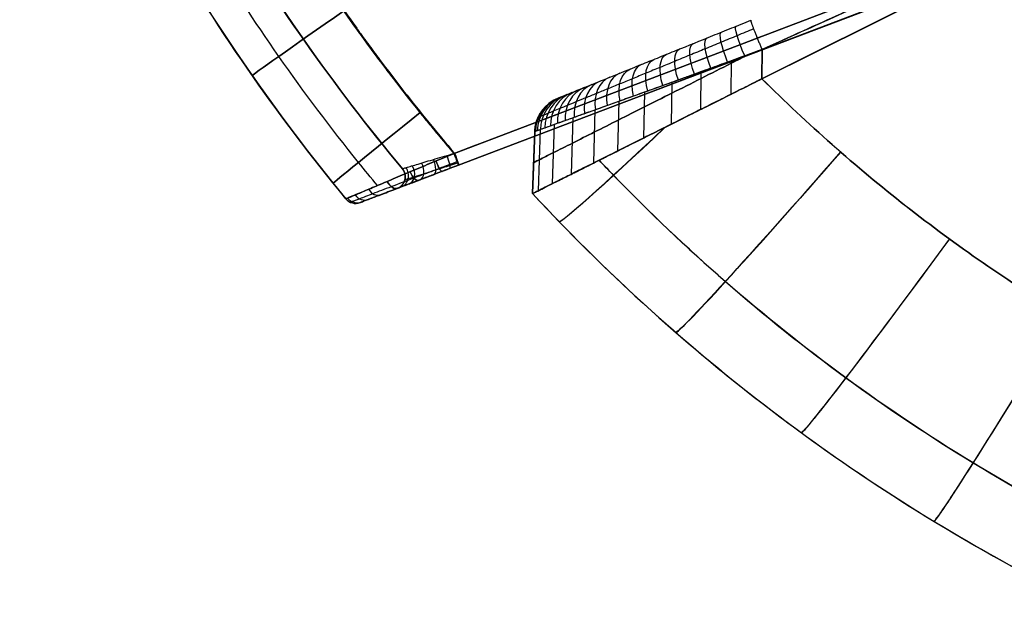
# Model space of a CAD drawing. Units: millimetres. Extents: x -314 to 346, y -69 to 1056.
# Drawn here: x -59 to -20, y 282 to 306 of the extents above; entities that cross this region are included whole.
import ezdxf

# ---------------------------------------------------------------- set-up
doc = ezdxf.new("R2010")
doc.units = ezdxf.units.MM
doc.header["$MEASUREMENT"] = 0
doc.layers.add('Predefinito', color=7, linetype='Continuous', true_color=0x000000)

msp = doc.modelspace()

# ---------------------------------------------------------------- linework, layer by layer
at = {"layer": 'Predefinito'}
for p, q in [((6.661, 319.095, 60.481), (-41.92, 300.604, 60.057)), ((-41.92, 300.604, -60.057), (6.661, 319.095, -60.481)), ((-41.92, 300.603, -60.057), (6.661, 319.093, -60.481)), ((6.661, 319.093, 60.481), (-41.92, 300.603, 60.057)), ((-41.902, 300.608, 58.128), (6.67, 319.095, 58.559)), ((6.843, 318.627, 59.981), (-41.738, 300.137, 59.557)), ((-41.738, 300.137, -59.557), (6.843, 318.627, -59.981)), ((-41.728, 300.14, 58.628), (6.843, 318.627, 59.059)), ((-41.728, 300.14, -58.628), (6.843, 318.627, -59.059)), ((-29.649, 303.577, -57.18), (-6.74, 315.045, -57.58)), ((-6.74, 315.045, 57.58), (-29.649, 303.577, 57.18)), ((-30.092, 305.91, -55.833), (-30.092, 305.91, -55.833)), ((-29.648, 304.743, -57.139), (-29.649, 303.577, -57.18)), ((-29.649, 303.577, -57.18), (-29.648, 304.743, -57.139)), ((-29.649, 303.577, 57.18), (-29.648, 304.743, 57.139)), ((-30.878, 302.962, -57.072), (-30.87, 304.294, -57.026)), ((-30.878, 302.96, 57.072), (-30.87, 304.294, 57.026)), ((-32.088, 302.356, -56.793), (-32.072, 303.855, -56.743)), ((-32.088, 302.355, 56.793), (-32.072, 303.854, 56.743)), ((-33.256, 301.771, 56.343), (-33.231, 303.436, 56.29)), ((-33.256, 301.771, -56.343), (-33.231, 303.435, -56.29)), ((-34.359, 301.219, -55.729), (-34.324, 303.043, -55.675)), ((-34.359, 301.219, 55.729), (-34.324, 303.043, 55.675)), ((-35.388, 300.704, -54.951), (-35.342, 302.678, -54.899)), ((-35.388, 300.704, 54.951), (-35.342, 302.678, 54.899)), ((-36.352, 300.221, -53.978), (-36.296, 302.336, -53.93)), ((-36.352, 300.221, 53.978), (-36.296, 302.336, 53.93)), ((-37.994, 299.399, 51.293), (-37.918, 301.754, 51.262)), ((-37.994, 299.399, -51.293), (-37.918, 301.753, -51.262)), ((-37.234, 299.78, -52.774), (-37.168, 302.023, -52.733)), ((-37.234, 299.78, 52.774), (-37.168, 302.023, 52.733)), ((-38.791, 299, -47.251), (-38.705, 301.471, -47.251)), ((-38.705, 301.471, 47.251), (-38.791, 299, 47.251)), ((-38.791, 299, 0), (-38.705, 301.471, 0)), ((-38.765, 299.749, -47.251), (-38.705, 301.471, -47.251)), ((-38.765, 299.753, 47.251), (-38.705, 301.471, 47.251)), ((-38.562, 299.114, -49.452), (-38.479, 301.551, -49.435)), ((-38.562, 299.114, 49.452), (-38.479, 301.551, 49.435)), ((-38.748, 300.235, 47.251), (-38.748, 300.235, -47.251)), ((-43.981, 299.992, -56.123), (-43.981, 299.992, 56.123)), ((-43.865, 299.672, 56.123), (-43.865, 299.672, -56.123)), ((-44.187, 299.205), (-45.668, 298.641)), ((-44.187, 299.205, 56.123), (-44.187, 299.205, -56.123)), ((-38.791, 299, 47.251), (-38.791, 299, -47.251)), ((-46.232, 298.791, 55.549), (-46.232, 298.791, -55.549)), ((-45.845, 298.608, 55.549), (-45.845, 298.608, -55.549)), ((-45.668, 298.641, 55.549), (-45.668, 298.641, -55.549))]:
    msp.add_line(p, q, dxfattribs=at)
for centre, radius, start, end in [((15.175, 349.283), 77, 200.62192, 219.8023), ((15.175, 349.283), 79.5, 200.62197, 219.42887), ((-37.206, 301.418, 47.251), 1.5, 176.0667, 178), ((-44.365, 299.672), 0.5, 290.8378, 39.8021), ((16.2, 350, 0), 75, 222.84364, 244.49719), ((-45.845, 299.108), 0.5, 219.4291, 290.8378)]:
    msp.add_arc(centre, radius, start, end, dxfattribs=at)
at = {"layer": 'Predefinito', "extrusion": (-0.573261, 0.819358, -0.004961)}
msp.add_arc((-137.667, 56.894, 277.213), 4.5, 360, 89.5886, dxfattribs=at)
at = {"layer": 'Predefinito', "extrusion": (-0.573261, 0.819358, 0.004961)}
msp.add_arc((-137.667, -56.894, 277.213), 4.5, 270.4123, 0, dxfattribs=at)
at = {"layer": 'Predefinito', "extrusion": (0.91052, 0.396741, -0.116403)}
msp.add_arc((291.157, -44.467, 99.827), 1.325, 274.4716, 0.1615, dxfattribs=at)
at = {"layer": 'Predefinito', "extrusion": (0.901027, 0.391619, -0.186506)}
msp.add_arc((291.243, -37.354, 101.83), 1.342, 276.2456, 0.2377, dxfattribs=at)
at = {"layer": 'Predefinito', "extrusion": (0.868266, 0.375769, -0.323899)}
msp.add_arc((291.386, -22.783, 104.41), 1.372, 279.6292, 0.4749, dxfattribs=at)
at = {"layer": 'Predefinito', "extrusion": (0.886934, 0.384663, -0.2557)}
msp.add_arc((291.316, -30.123, 103.367), 1.358, 277.968, 0.3474, dxfattribs=at)
at = {"layer": 'Predefinito', "extrusion": (0.817318, 0.352534, -0.455753)}
msp.add_arc((291.497, -7.888, 105.033), 1.4, 282.812, 0.6391, dxfattribs=at)
at = {"layer": 'Predefinito', "extrusion": (0.84504, 0.36509, -0.390661)}
msp.add_arc((291.443, -15.362, 104.979), 1.387, 281.243, 0.5783, dxfattribs=at)
at = {"layer": 'Predefinito', "extrusion": (0.749046, 0.322276, -0.578852)}
msp.add_arc((291.579, 7.029, 103.622), 1.424, 285.7485, 0.7325, dxfattribs=at)
at = {"layer": 'Predefinito', "extrusion": (0.785344, 0.338236, -0.518489)}
msp.add_arc((291.546, -0.432, 104.57), 1.412, 284.3214, 0.677, dxfattribs=at)
at = {"layer": 'Predefinito', "extrusion": (-0.664534, -0.285294, 0.690653)}
msp.add_arc((-291.648, 21.684, -100.114), 1.445, 179.1498, 251.6558, dxfattribs=at)
at = {"layer": 'Predefinito', "extrusion": (0.708619, 0.304468, -0.63652)}
msp.add_arc((291.622, 14.418, 102.108), 1.435, 287.0885, 0.7836, dxfattribs=at)
at = {"layer": 'Predefinito', "extrusion": (-0.510831, -0.218785, 0.831375)}
msp.add_arc((-291.723, 42.516, -91.002), 1.47, 179.0444, 248.4971, dxfattribs=at)
at = {"layer": 'Predefinito', "extrusion": (-0.565033, -0.242204, 0.788717)}
msp.add_arc((-291.696, 35.827, -94.541), 1.463, 179.0725, 249.4448, dxfattribs=at)
at = {"layer": 'Predefinito', "extrusion": (-0.616498, -0.264447, 0.741619)}
msp.add_arc((-291.675, 28.846, -97.584), 1.454, 179.1008, 250.5013, dxfattribs=at)
at = {"layer": 'Predefinito', "extrusion": (-0.267319, -0.114357, 0.956798)}
msp.add_arc((-291.759, 66.59, -72.246), 1.492, 178.881, 245.7957, dxfattribs=at)
at = {"layer": 'Predefinito', "extrusion": (-0.331139, -0.141743, 0.932875)}
msp.add_arc((-291.741, 61.143, -77.601), 1.488, 178.8909, 246.3059, dxfattribs=at)
at = {"layer": 'Predefinito', "extrusion": (-0.393079, -0.168226, 0.903985)}
msp.add_arc((-291.746, 55.255, -82.497), 1.483, 178.9277, 246.9372, dxfattribs=at)
at = {"layer": 'Predefinito', "extrusion": (-0.453624, -0.194254, 0.869765)}
msp.add_arc((-291.728, 49.014, -87.021), 1.477, 178.9754, 247.6548, dxfattribs=at)
at = {"layer": 'Predefinito', "extrusion": (2.28937e-07, -1.60617e-07, 1)}
msp.add_arc((-37.206, 301.418, -47.251), 1.5, 112, 178, dxfattribs=at)
at = {"layer": 'Predefinito', "extrusion": (2.28938e-07, -1.60617e-07, 1)}
msp.add_arc((-37.206, 301.418, -47.251), 1.5, 112, 178, dxfattribs=at)
at = {"layer": 'Predefinito', "extrusion": (-0.06763, -0.028954, 0.99729)}
msp.add_arc((-291.735, 80.699, -53.978), 1.5, 178.8318, 244.8938, dxfattribs=at)
at = {"layer": 'Predefinito', "extrusion": (-0.135287, -0.057876, 0.989115)}
msp.add_arc((-291.758, 76.381, -60.421), 1.498, 178.8633, 245.094, dxfattribs=at)
at = {"layer": 'Predefinito', "extrusion": (-0.201993, -0.086413, 0.975567)}
msp.add_arc((-291.758, 71.695, -66.524), 1.496, 178.8739, 245.3885, dxfattribs=at)
at = {"layer": 'Predefinito', "extrusion": (-0.627308, 0.778752, -0.005434)}
msp.add_arc((-155.929, 56.971, 262.183), 4.5, 0, 89.6088, dxfattribs=at)
at = {"layer": 'Predefinito', "extrusion": (-0.627308, 0.778752, 0.005434)}
msp.add_arc((-155.929, -56.971, 262.183), 4.5, 270.3917, 360, dxfattribs=at)
at = {"layer": 'Predefinito', "extrusion": (-0.694649, 0.718911, 0.025105)}
msp.add_arc((-189.854, 41.166, 241.551), 10, 0, 64.0699, dxfattribs=at)
at = {"layer": 'Predefinito', "extrusion": (-0.694749, 0.718814, -0.025102)}
msp.add_arc((-189.887, -41.168, 241.515), 10, 295.7274, 360, dxfattribs=at)
at = {"layer": 'Predefinito', "extrusion": (0.934562, 0.355707, 0.008174)}
msp.add_arc((295.853, 59.001, 68.241), 0.5, 89.8241, 179.9992, dxfattribs=at)
at = {"layer": 'Predefinito', "extrusion": (0.753521, -0.657024, -0.022944)}
msp.add_arc((209.448, 42.074, -218.832), 10, 91.5073, 179.9992, dxfattribs=at)
at = {"layer": 'Predefinito', "extrusion": (0.753617, -0.656914, 0.02294)}
msp.add_arc((209.48, -42.076, -218.791), 10, 180.0004, 268.4926, dxfattribs=at)
at = {"layer": 'Predefinito', "extrusion": (0.738453, 0.281065, 0.612935)}
msp.add_arc((295.853, 5.356, 87.817), 0.5, 179.9984, 281.8132, dxfattribs=at)
at = {"layer": 'Predefinito', "extrusion": (0.860464, 0.327505, 0.39031)}
msp.add_arc((295.853, 27.741, 84.208), 0.5, 180.0429, 277.5181, dxfattribs=at)
at = {"layer": 'Predefinito', "extrusion": (0.921727, 0.350822, -0.16536)}
msp.add_arc((295.853, -47.588, 75.965), 0.5, 180.0291, 266.9963, dxfattribs=at)
at = {"layer": 'Predefinito', "extrusion": (0.921727, 0.350822, 0.16536)}
msp.add_arc((295.853, 47.588, 75.965), 0.5, 92.9997, 179.9709, dxfattribs=at)
at = {"layer": 'Predefinito', "extrusion": (0.924933, 0.352042, 0.143409)}
msp.add_arc((295.853, 48.329, 75.093), 0.5, 179.9932, 272.5936, dxfattribs=at)
at = {"layer": 'Predefinito', "extrusion": (0.110174, 0.041934, 0.993027)}
msp.add_arc((295.853, -58.049, 63.689), 0.5, 180.0203, 288.8101, dxfattribs=at)
at = {"layer": 'Predefinito', "extrusion": (0.351208, 0.133674, 0.926706)}
msp.add_arc((295.853, -39.098, 77.383), 0.5, 180.0335, 287.6003, dxfattribs=at)
at = {"layer": 'Predefinito', "extrusion": (0.565038, 0.215061, 0.796543)}
msp.add_arc((295.853, -17.466, 85.547), 0.5, 180.0123, 285.228, dxfattribs=at)
at = {"layer": 'Predefinito', "extrusion": (0.859463, 0.327123, -0.392827)}
msp.add_arc((295.853, -28.498, 83.99), 0.5, 179.9804, 262.5144, dxfattribs=at)
at = {"layer": 'Predefinito', "extrusion": (0.859463, 0.327123, 0.392827)}
msp.add_arc((295.853, 28.498, 83.99), 0.5, 97.4587, 180.0196, dxfattribs=at)
at = {"layer": 'Predefinito', "extrusion": (0.74746, 0.284493, -0.600306)}
msp.add_arc((295.853, -7.824, 87.339), 0.5, 180.0028, 258.5883, dxfattribs=at)
at = {"layer": 'Predefinito', "extrusion": (0.74746, 0.284493, 0.600306)}
msp.add_arc((295.853, 7.824, 87.339), 0.5, 101.3999, 179.9972, dxfattribs=at)
at = {"layer": 'Predefinito', "extrusion": (0.590262, 0.224662, 0.775318)}
msp.add_arc((295.853, -13.327, 85.659), 0.5, 104.5945, 180, dxfattribs=at)
at = {"layer": 'Predefinito', "extrusion": (-0.590262, -0.224662, 0.775318)}
msp.add_arc((-295.853, 13.327, -85.659), 0.5, 284.6098, 0, dxfattribs=at)
at = {"layer": 'Predefinito', "extrusion": (-8.10646e-08, 2.15196e-08, 1)}
msp.add_arc((-45.845, 299.108, -55.549), 0.5, 219.4277, 290.8364, dxfattribs=at)
at = {"layer": 'Predefinito', "extrusion": (8.10646e-08, -2.15194e-08, 1)}
msp.add_arc((-45.845, 299.108, 55.549), 0.5, 219.4277, 290.8364, dxfattribs=at)
at = {"layer": 'Predefinito', "extrusion": (-0.174884, -0.066563, 0.982336)}
msp.add_arc((-295.853, 51.968, -67.171), 0.5, 288.2735, 359.9846, dxfattribs=at)
at = {"layer": 'Predefinito', "extrusion": (0.174884, 0.066563, 0.982336)}
msp.add_arc((295.853, -51.968, 67.171), 0.5, 108.2517, 179.9846, dxfattribs=at)
at = {"layer": 'Predefinito', "extrusion": (-0.395577, -0.150562, 0.906008)}
msp.add_arc((-295.853, 33.708, -78.848), 0.5, 286.9063, 0.006, dxfattribs=at)
at = {"layer": 'Predefinito', "extrusion": (0.395577, 0.150562, 0.906008)}
msp.add_arc((295.853, -33.708, 78.848), 0.5, 106.8874, 180.006, dxfattribs=at)
at = {"layer": 'Predefinito', "extrusion": (0.80687, -0.590369, -0.020616)}
msp.add_arc((227.031, 42.962, -194.526), 10, 91.6139, 179.9985, dxfattribs=at)
at = {"layer": 'Predefinito', "extrusion": (0.80695, -0.590259, 0.020612)}
msp.add_arc((227.057, -42.963, -194.486), 10, 180.0005, 268.3859, dxfattribs=at)
at = {"layer": 'Predefinito', "extrusion": (0.854002, -0.519953, -0.018157)}
msp.add_arc((242.375, 43.795, -169), 10, 91.7081, 179.9986, dxfattribs=at)
at = {"layer": 'Predefinito', "extrusion": (0.854066, -0.519848, 0.018154)}
msp.add_arc((242.395, -43.796, -168.962), 10, 180, 268.2917, dxfattribs=at)
at = {"layer": 'Predefinito'}
for points, knots in [([(-41.92, 300.604, 60.057), (-42.378, 301.141, 60.053), (-43.908, 302.986, 60.039), (-46.329, 306.209, 60.018), (-49.018, 310.332, 59.995), (-51.38, 314.524, 59.975), (-53.394, 318.697, 59.957), (-54.546, 321.506, 59.947), (-55.058, 322.868, 59.943)], [0, 0, 0, 0, 0.081482, 0.276667, 0.465232, 0.649555, 0.832004, 1, 1, 1, 1]), ([(-41.92, 300.604, -60.057), (-42.659, 301.47, -60.05), (-43.736, 302.793, -60.041), (-44.94, 304.377, -60.03), (-45.528, 305.18, -60.025), (-45.818, 305.584, -60.023), (-45.963, 305.786, -60.021), (-46.025, 305.873, -60.021), (-46.066, 305.931, -60.021), (-46.087, 305.962, -60.02), (-46.733, 306.875, -60.015), (-47.643, 308.223, -60.007), (-48.652, 309.829, -59.998), (-49.144, 310.641, -59.994), (-49.387, 311.049, -59.992), (-49.49, 311.224, -59.991), (-49.559, 311.341, -59.99), (-49.594, 311.401, -59.99), (-50.16, 312.371, -59.985), (-50.93, 313.756, -59.979), (-51.777, 315.399, -59.971), (-52.129, 316.109, -59.968), (-52.361, 316.584, -59.966), (-52.476, 316.823, -59.965), (-53.494, 318.961, -59.956), (-54.317, 320.897, -59.949), (-55.058, 322.868, -59.943)], [0, 0, 0, 0, 0.125, 0.1875, 0.21875, 0.234375, 0.242188, 0.246094, 0.246094, 0.25, 0.25, 0.375, 0.4375, 0.46875, 0.484375, 0.492188, 0.492188, 0.5, 0.5, 0.625, 0.6875, 0.71875, 0.71875, 0.75, 0.75, 1, 1, 1, 1]), ([(-55.036, 322.867, 58.023), (-54.27, 320.831, 58.029), (-53.418, 318.833, 58.035), (-52.008, 315.892, 58.046), (-51.516, 314.919, 58.05), (-50.491, 313, 58.058), (-49.958, 312.051, 58.062), (-49.127, 310.645, 58.069), (-48.843, 310.177, 58.071), (-48.267, 309.25, 58.076), (-47.388, 307.868, 58.083), (-46.464, 306.516, 58.09), (-45.789, 305.573, 58.096), (-45.751, 305.52, 58.096), (-45.673, 305.412, 58.097), (-45.556, 305.25, 58.098), (-45.283, 304.874, 58.1), (-44.729, 304.127, 58.104), (-43.599, 302.65, 58.114), (-42.591, 301.416, 58.122), (-41.902, 300.608, 58.128)], [-1, -1, -1, -1, -0.75, -0.75, -0.625, -0.625, -0.5, -0.5, -0.4375, -0.4375, -0.375, -0.25, -0.25, -0.242187, -0.242187, -0.234375, -0.21875, -0.1875, -0.125, 0, 0, 0, 0]), ([(-55.036, 322.867, -58.023), (-54.271, 320.832, -58.029), (-53.418, 318.834, -58.035), (-52.008, 315.892, -58.046), (-51.516, 314.92, -58.05), (-50.491, 313, -58.058), (-49.958, 312.051, -58.062), (-49.127, 310.645, -58.069), (-48.843, 310.177, -58.071), (-48.267, 309.25, -58.076), (-47.388, 307.869, -58.083), (-46.464, 306.517, -58.09), (-45.788, 305.573, -58.096), (-45.751, 305.52, -58.096), (-45.673, 305.412, -58.097), (-45.556, 305.25, -58.098), (-45.283, 304.874, -58.1), (-44.729, 304.127, -58.104), (-43.6, 302.65, -58.114), (-42.592, 301.416, -58.122), (-41.902, 300.608, -58.128)], [-1, -1, -1, -1, -0.75, -0.75, -0.625, -0.625, -0.5, -0.5, -0.4375, -0.4375, -0.375, -0.25, -0.25, -0.242188, -0.242188, -0.234375, -0.21875, -0.1875, -0.125, 0, 0, 0, 0]), ([(-43.981, 299.992, 56.123), (-45.356, 301.642, 56.112), (-46.662, 303.35, 56.102), (-49.126, 306.869, 56.082), (-50.285, 308.68, 56.073), (-52.447, 312.393, 56.056), (-53.45, 314.294, 56.049), (-55.294, 318.174, 56.035), (-56.134, 320.153, 56.028), (-56.891, 322.164, 56.023)], [0, 0, 0, 0, 0.25, 0.25, 0.5, 0.5, 0.75, 0.75, 1, 1, 1, 1]), ([(-56.891, 322.164, -56.023), (-56.134, 320.153, -56.028), (-55.294, 318.174, -56.035), (-53.45, 314.294, -56.049), (-52.447, 312.393, -56.056), (-50.285, 308.68, -56.073), (-49.126, 306.869, -56.082), (-46.662, 303.35, -56.102), (-45.356, 301.642, -56.112), (-43.981, 299.992, -56.123)], [-1, -1, -1, -1, -0.75, -0.75, -0.5, -0.5, -0.25, -0.25, 0, 0, 0, 0]), ([(-44.973, 299.32, 58.723), (-45.227, 299.626, 58.72), (-46.595, 301.298, 58.708), (-48.916, 304.388, 58.688), (-51.719, 308.685, 58.664), (-54.181, 313.054, 58.643), (-56.28, 317.404, 58.625), (-57.481, 320.332, 58.614), (-58.015, 321.751, 58.61)], [1.306538, 1.306538, 1.306538, 1.306538, 2.523926, 7.908867, 13.111139, 18.196421, 23.229965, 27.864774, 27.864774, 27.864774, 27.864774]), ([(-44.973, 299.32, -58.723), (-45.227, 299.626, -58.72), (-46.595, 301.298, -58.708), (-48.916, 304.388, -58.688), (-51.719, 308.685, -58.664), (-54.181, 313.054, -58.643), (-56.28, 317.404, -58.625), (-57.481, 320.332, -58.614), (-58.015, 321.751, -58.61)], [1.306534, 1.306534, 1.306534, 1.306534, 2.523926, 7.908867, 13.111139, 18.196421, 23.229965, 27.864774, 27.864774, 27.864774, 27.864774]), ([(-46.232, 298.791, 55.549), (-47.613, 300.471, 55.538), (-48.925, 302.207, 55.527), (-51.402, 305.782, 55.507), (-52.568, 307.62, 55.497), (-54.744, 311.385, 55.48), (-55.755, 313.313, 55.471), (-57.615, 317.244, 55.456), (-58.465, 319.248, 55.449), (-59.231, 321.283, 55.443)], [0, 0, 0, 0, 0.25, 0.25, 0.5, 0.5, 0.75, 0.75, 1, 1, 1, 1]), ([(-46.232, 298.791, -55.549), (-47.613, 300.471, -55.538), (-48.925, 302.207, -55.527), (-51.402, 305.782, -55.507), (-52.568, 307.62, -55.497), (-54.744, 311.385, -55.48), (-55.755, 313.313, -55.471), (-57.615, 317.244, -55.456), (-58.465, 319.248, -55.449), (-59.231, 321.283, -55.443)], [0, 0, 0, 0, 0.25, 0.25, 0.5, 0.5, 0.75, 0.75, 1, 1, 1, 1]), ([(-7, 315.163, -57.567), (-9.013, 314.289, -57.527), (-10.843, 313.478, -57.491), (-12.503, 312.722, -57.46), (-12.519, 312.715, -57.459), (-12.548, 312.702, -57.459), (-12.591, 312.682, -57.458), (-12.693, 312.635, -57.456), (-12.897, 312.542, -57.452), (-13.305, 312.356, -57.445), (-14.124, 311.978, -57.429), (-14.832, 311.648, -57.416), (-15.314, 311.422, -57.407), (-15.318, 311.42, -57.407), (-15.329, 311.414, -57.407), (-15.346, 311.407, -57.406), (-15.385, 311.388, -57.406), (-15.466, 311.35, -57.404), (-15.632, 311.272, -57.401), (-15.983, 311.106, -57.395), (-16.765, 310.736, -57.38), (-17.571, 310.352, -57.365), (-18.179, 310.063, -57.354), (-18.192, 310.056, -57.354), (-18.214, 310.046, -57.354), (-18.248, 310.03, -57.353), (-18.326, 309.993, -57.351), (-18.479, 309.919, -57.349), (-18.776, 309.778, -57.343), (-19.33, 309.514, -57.333), (-20.278, 309.063, -57.316), (-20.815, 308.807, -57.306), (-21.053, 308.694, -57.301), (-21.059, 308.692, -57.301), (-21.066, 308.688, -57.301), (-21.078, 308.683, -57.301), (-21.104, 308.67, -57.301), (-21.157, 308.645, -57.3), (-21.262, 308.596, -57.298), (-21.472, 308.496, -57.294), (-21.893, 308.298, -57.286), (-22.732, 307.904, -57.27), (-23.449, 307.57, -57.257), (-23.933, 307.346, -57.248), (-23.938, 307.344, -57.248), (-23.95, 307.338, -57.248), (-23.969, 307.33, -57.247), (-24.011, 307.31, -57.246), (-24.097, 307.27, -57.245), (-24.271, 307.19, -57.241), (-24.625, 307.027, -57.235), (-25.363, 306.687, -57.221), (-26.954, 305.96, -57.191), (-28.517, 305.252, -57.161), (-29.648, 304.743, -57.139)], [-1, -1, -1, -1, -0.75, -0.75, -0.748047, -0.748047, -0.746094, -0.742187, -0.734375, -0.71875, -0.6875, -0.625, -0.625, -0.624023, -0.624023, -0.623047, -0.621094, -0.617187, -0.609375, -0.59375, -0.5625, -0.5, -0.5, -0.499023, -0.499023, -0.498047, -0.496094, -0.492187, -0.484375, -0.46875, -0.4375, -0.375, -0.375, -0.374512, -0.374512, -0.374023, -0.373047, -0.371094, -0.367187, -0.359375, -0.34375, -0.3125, -0.25, -0.25, -0.249023, -0.249023, -0.248047, -0.246094, -0.242187, -0.234375, -0.21875, -0.1875, -0.125, 0, 0, 0, 0]), ([(-29.648, 304.743, 57.139), (-28.555, 305.235, 57.16), (-27.035, 305.922, 57.189), (-25.473, 306.635, 57.219), (-24.744, 306.97, 57.233), (-24.393, 307.132, 57.239), (-24.22, 307.211, 57.243), (-24.135, 307.251, 57.244), (-24.093, 307.27, 57.245), (-24.074, 307.279, 57.245), (-24.062, 307.284, 57.245), (-24.058, 307.287, 57.246), (-23.579, 307.508, 57.255), (-22.868, 307.839, 57.268), (-22.032, 308.232, 57.283), (-21.612, 308.429, 57.291), (-21.402, 308.529, 57.295), (-21.296, 308.579, 57.297), (-21.244, 308.603, 57.298), (-21.217, 308.616, 57.298), (-21.206, 308.621, 57.299), (-21.199, 308.625, 57.299), (-21.193, 308.628, 57.299), (-20.954, 308.741, 57.303), (-20.413, 308.998, 57.313), (-19.461, 309.451, 57.331), (-18.905, 309.716, 57.341), (-18.606, 309.858, 57.346), (-18.452, 309.932, 57.349), (-18.374, 309.969, 57.351), (-18.34, 309.985, 57.351), (-18.317, 309.996, 57.352), (-18.304, 310.003, 57.352), (-17.69, 310.295, 57.363), (-16.876, 310.683, 57.378), (-16.085, 311.057, 57.393), (-15.73, 311.224, 57.399), (-15.563, 311.303, 57.402), (-15.481, 311.342, 57.404), (-15.441, 311.36, 57.405), (-15.424, 311.368, 57.405), (-15.413, 311.374, 57.405), (-15.409, 311.375, 57.405), (-14.921, 311.605, 57.414), (-14.205, 311.939, 57.428), (-13.377, 312.321, 57.443), (-12.965, 312.51, 57.451), (-12.759, 312.604, 57.455), (-12.656, 312.65, 57.457), (-12.612, 312.67, 57.458), (-12.583, 312.684, 57.458), (-12.567, 312.691, 57.459), (-10.895, 313.453, 57.49), (-9.044, 314.275, 57.526), (-7, 315.163, 57.567)], [0, 0, 0, 0, 0.125, 0.1875, 0.21875, 0.234375, 0.242187, 0.246094, 0.248047, 0.249023, 0.249023, 0.25, 0.25, 0.3125, 0.34375, 0.359375, 0.367187, 0.371094, 0.373047, 0.374023, 0.374512, 0.374512, 0.375, 0.375, 0.4375, 0.46875, 0.484375, 0.492187, 0.496094, 0.498047, 0.499023, 0.499023, 0.5, 0.5, 0.5625, 0.59375, 0.609375, 0.617187, 0.621094, 0.623047, 0.624023, 0.624023, 0.625, 0.625, 0.6875, 0.71875, 0.734375, 0.742187, 0.746094, 0.748047, 0.748047, 0.75, 0.75, 1, 1, 1, 1]), ([(-37.767, 302.809, -47.251), (-37.767, 302.809, -47.526), (-37.756, 302.814, -47.801), (-37.708, 302.833, -48.347), (-37.671, 302.848, -48.619), (-37.574, 302.887, -49.158), (-37.514, 302.912, -49.425), (-37.369, 302.97, -49.951), (-37.286, 303.004, -50.211), (-37.096, 303.081, -50.721), (-36.99, 303.123, -50.971), (-36.756, 303.218, -51.457), (-36.629, 303.269, -51.694), (-36.213, 303.437, -52.385), (-35.895, 303.566, -52.816), (-35.188, 303.851, -53.604), (-34.799, 304.008, -53.962), (-34.174, 304.261, -54.432), (-33.958, 304.348, -54.578), (-33.514, 304.528, -54.847), (-33.287, 304.62, -54.97), (-32.589, 304.901, -55.304), (-32.104, 305.097, -55.481), (-31.359, 305.398, -55.67), (-31.108, 305.5, -55.72), (-30.602, 305.704, -55.795), (-30.348, 305.807, -55.82), (-30.092, 305.91, -55.833)], [0, 0, 0, 0, 0.062499, 0.062499, 0.124998, 0.124998, 0.187498, 0.187498, 0.249997, 0.249997, 0.312496, 0.312496, 0.374996, 0.374996, 0.499997, 0.499997, 0.624998, 0.624998, 0.687499, 0.687499, 0.749999, 0.749999, 0.875, 0.875, 0.9375, 0.9375, 1, 1, 1, 1]), ([(-29.985, 305.563, -56.736), (-30.202, 305.473, -56.729), (-30.635, 305.295, -56.7), (-31.278, 305.03, -56.606), (-31.91, 304.77, -56.463), (-32.528, 304.516, -56.272), (-33.13, 304.268, -56.034), (-33.714, 304.028, -55.749), (-34.276, 303.798, -55.42), (-34.815, 303.576, -55.048), (-35.327, 303.366, -54.634), (-35.81, 303.168, -54.18), (-36.263, 302.982, -53.687), (-36.683, 302.81, -53.156), (-37.066, 302.653, -52.592), (-37.41, 302.512, -52.001), (-37.713, 302.388, -51.38), (-37.973, 302.281, -50.733), (-38.19, 302.192, -50.061), (-38.361, 302.122, -49.373), (-38.483, 302.072, -48.675), (-38.557, 302.042, -47.966), (-38.573, 302.035, -47.491), (-38.573, 302.035, -47.251)], [0, 0, 0, 0, 0.0483878, 0.0963805, 0.1442708, 0.1917286, 0.2390145, 0.2862001, 0.3333892, 0.3803073, 0.4273209, 0.4743961, 0.5214077, 0.5688241, 0.6165722, 0.6637603, 0.7108284, 0.7588265, 0.8072137, 0.8554338, 0.9033755, 0.9513359, 1, 1, 1, 1]), ([(-30.155, 304.556, -57.113), (-30.395, 304.436, -57.095), (-31.039, 304.112, -57.02), (-32.082, 303.587, -56.78), (-33.249, 303, -56.331), (-34.349, 302.447, -55.719), (-35.369, 301.934, -54.95), (-36.332, 301.45, -53.989), (-37.218, 301.004, -52.795), (-37.983, 300.62, -51.341), (-38.576, 300.321, -49.502), (-38.748, 300.235, -48.042), (-38.748, 300.235, -47.251)], [0.0412989, 0.0412989, 0.0412989, 0.0412989, 0.1, 0.2, 0.3, 0.4, 0.5, 0.6, 0.7, 0.8, 0.9, 1, 1, 1, 1]), ([(-38.748, 300.235, 47.251), (-38.748, 300.235, 47.251), (-38.748, 300.235, 48.042), (-38.576, 300.321, 49.502), (-37.982, 300.62, 51.341), (-37.218, 301.004, 52.795), (-36.332, 301.45, 53.989), (-35.369, 301.934, 54.95), (-34.349, 302.447, 55.719), (-33.249, 303, 56.331), (-32.082, 303.587, 56.78), (-31.04, 304.112, 57.02), (-30.395, 304.436, 57.095), (-30.156, 304.556, 57.113)], [0, 0, 0, 0, 0, 0.1, 0.2, 0.3, 0.4, 0.5, 0.6, 0.7, 0.8, 0.9, 0.9586503, 0.9586503, 0.9586503, 0.9586503]), ([(-29.648, 304.743, -57.139), (-29.936, 304.637, -57.133), (-30.226, 304.53, -57.112), (-30.804, 304.318, -57.042), (-31.092, 304.213, -56.992), (-31.664, 304.004, -56.864), (-31.948, 303.9, -56.786), (-32.509, 303.696, -56.599), (-32.787, 303.596, -56.492), (-33.331, 303.399, -56.248), (-33.599, 303.303, -56.111), (-34.121, 303.116, -55.811), (-34.376, 303.024, -55.647), (-34.871, 302.846, -55.293), (-35.111, 302.76, -55.102), (-35.573, 302.595, -54.696), (-35.795, 302.515, -54.481), (-36.22, 302.363, -54.026), (-36.422, 302.291, -53.787), (-36.803, 302.154, -53.289), (-36.982, 302.09, -53.03), (-37.318, 301.969, -52.493), (-37.473, 301.913, -52.215), (-37.759, 301.811, -51.642), (-37.888, 301.764, -51.348), (-38.233, 301.64, -50.449), (-38.409, 301.576, -49.826), (-38.587, 301.513, -48.87), (-38.631, 301.497, -48.548), (-38.69, 301.476, -47.9), (-38.705, 301.471, -47.575), (-38.705, 301.471, -47.251)], [0, 0, 0, 0, 0.062498, 0.062498, 0.124996, 0.124996, 0.187493, 0.187493, 0.24999, 0.24999, 0.312483, 0.312483, 0.374976, 0.374976, 0.437468, 0.437468, 0.49996, 0.49996, 0.562476, 0.562476, 0.624991, 0.624991, 0.687486, 0.687486, 0.749981, 0.749981, 0.875011, 0.875011, 0.937505, 0.937505, 1, 1, 1, 1]), ([(-29.648, 304.743, 57.139), (-30.158, 304.555, 57.128), (-30.662, 304.37, 57.073), (-31.413, 304.095, 56.924), (-31.662, 304.004, 56.864), (-32.155, 303.824, 56.721), (-32.399, 303.735, 56.638), (-32.759, 303.605, 56.498), (-32.878, 303.562, 56.449), (-33.115, 303.477, 56.345), (-33.232, 303.435, 56.291), (-33.58, 303.31, 56.119), (-33.809, 303.228, 55.995), (-34.255, 303.068, 55.725), (-34.473, 302.99, 55.58), (-34.9, 302.836, 55.269), (-35.109, 302.761, 55.102), (-35.52, 302.614, 54.744), (-35.721, 302.542, 54.552), (-36.116, 302.4, 54.141), (-36.309, 302.331, 53.921), (-36.684, 302.197, 53.451), (-36.866, 302.132, 53.2), (-37.216, 302.006, 52.664), (-37.383, 301.946, 52.38), (-37.7, 301.833, 51.77), (-37.849, 301.779, 51.443), (-38.124, 301.68, 50.738), (-38.249, 301.634, 50.359), (-38.462, 301.558, 49.554), (-38.549, 301.526, 49.127), (-38.67, 301.483, 48.226), (-38.705, 301.471, 47.751), (-38.705, 301.471, 47.251)], [-1, -1, -1, -1, -0.875003, -0.875003, -0.812505, -0.812505, -0.750006, -0.750006, -0.718757, -0.718757, -0.687508, -0.687508, -0.625009, -0.625009, -0.562509, -0.562509, -0.50001, -0.50001, -0.437509, -0.437509, -0.375008, -0.375008, -0.312506, -0.312506, -0.250003, -0.250003, -0.187506, -0.187506, -0.125008, -0.125008, -0.062504, -0.062504, 0, 0, 0, 0]), ([(-29.649, 303.577, 57.18), (-30.184, 303.309, 57.17), (-30.735, 303.031, 57.112), (-31.572, 302.612, 56.938), (-31.853, 302.472, 56.866), (-32.274, 302.262, 56.735), (-32.414, 302.192, 56.687), (-32.693, 302.053, 56.584), (-32.833, 301.983, 56.529), (-33.249, 301.774, 56.352), (-33.524, 301.636, 56.218), (-34.066, 301.365, 55.918), (-34.333, 301.232, 55.752), (-34.853, 300.971, 55.39), (-35.107, 300.845, 55.193), (-35.596, 300.6, 54.771), (-35.831, 300.482, 54.546), (-36.281, 300.257, 54.068), (-36.494, 300.15, 53.817), (-36.897, 299.949, 53.291), (-37.085, 299.854, 53.017), (-37.434, 299.68, 52.451), (-37.594, 299.6, 52.159), (-37.884, 299.454, 51.563), (-38.013, 299.389, 51.259), (-38.242, 299.274, 50.644), (-38.342, 299.224, 50.333), (-38.51, 299.14, 49.709), (-38.578, 299.106, 49.396), (-38.687, 299.052, 48.773), (-38.727, 299.032, 48.463), (-38.779, 299.006, 47.85), (-38.791, 299, 47.548), (-38.791, 299, 47.251)], [0, 0, 0, 0, 0.125031, 0.125031, 0.187543, 0.187543, 0.218798, 0.218798, 0.250054, 0.250054, 0.31257, 0.31257, 0.375086, 0.375086, 0.43761, 0.43761, 0.500135, 0.500135, 0.562662, 0.562662, 0.62519, 0.62519, 0.687702, 0.687702, 0.750214, 0.750214, 0.812707, 0.812707, 0.8752, 0.8752, 0.9376, 0.9376, 1, 1, 1, 1]), ([(-38.791, 299, -47.251), (-38.791, 299, -47.548), (-38.779, 299.006, -47.851), (-38.727, 299.032, -48.463), (-38.687, 299.052, -48.773), (-38.579, 299.106, -49.396), (-38.51, 299.14, -49.709), (-38.342, 299.224, -50.333), (-38.243, 299.274, -50.644), (-38.014, 299.389, -51.259), (-37.884, 299.455, -51.564), (-37.594, 299.6, -52.16), (-37.434, 299.68, -52.451), (-37.086, 299.854, -53.016), (-36.897, 299.948, -53.29), (-36.495, 300.15, -53.816), (-36.281, 300.257, -54.068), (-35.832, 300.482, -54.545), (-35.596, 300.6, -54.771), (-35.107, 300.845, -55.193), (-34.853, 300.971, -55.39), (-34.333, 301.231, -55.752), (-34.067, 301.365, -55.918), (-33.524, 301.636, -56.217), (-33.249, 301.774, -56.352), (-32.694, 302.052, -56.588), (-32.414, 302.192, -56.691), (-31.853, 302.473, -56.866), (-31.573, 302.613, -56.938), (-30.736, 303.033, -57.112), (-30.184, 303.309, -57.17), (-29.649, 303.577, -57.18)], [0, 0, 0, 0, 0.062493, 0.062493, 0.124987, 0.124987, 0.18748, 0.18748, 0.249973, 0.249973, 0.312483, 0.312483, 0.374993, 0.374993, 0.437479, 0.437479, 0.499965, 0.499965, 0.562493, 0.562493, 0.625021, 0.625021, 0.68752, 0.68752, 0.75002, 0.75002, 0.812515, 0.812515, 0.875009, 0.875009, 1, 1, 1, 1]), ([(-29.649, 303.577, -57.18), (-29.907, 303.447, -57.175), (-30.164, 303.319, -57.16), (-30.674, 303.063, -57.106), (-30.929, 302.936, -57.068), (-31.436, 302.682, -56.969), (-31.688, 302.556, -56.909), (-32.188, 302.305, -56.766), (-32.435, 302.182, -56.683), (-33.166, 301.816, -56.401), (-33.638, 301.579, -56.17), (-34.316, 301.24, -55.761), (-34.537, 301.13, -55.615), (-34.969, 300.914, -55.3), (-35.18, 300.808, -55.132), (-35.803, 300.496, -54.588), (-36.203, 300.296, -54.176), (-36.77, 300.012, -53.462), (-36.954, 299.92, -53.209), (-37.305, 299.744, -52.668), (-37.474, 299.661, -52.382), (-37.791, 299.501, -51.767), (-37.94, 299.426, -51.438), (-38.215, 299.288, -50.729), (-38.34, 299.225, -50.35), (-38.498, 299.146, -49.746), (-38.546, 299.123, -49.538), (-38.631, 299.081, -49.112), (-38.667, 299.062, -48.894), (-38.757, 299.017, -48.22), (-38.791, 299, -47.748), (-38.791, 299, -47.251)], [-1, -1, -1, -1, -0.9375, -0.9375, -0.875, -0.875, -0.8125, -0.8125, -0.75, -0.75, -0.625, -0.625, -0.5625, -0.5625, -0.5, -0.5, -0.375, -0.375, -0.3125, -0.3125, -0.25, -0.25, -0.1875, -0.1875, -0.125, -0.125, -0.09375, -0.09375, -0.0625, -0.0625, 0, 0, 0, 0]), ([(-38.791, 299, 47.251), (-38.791, 299, 47.748), (-38.757, 299.017, 48.22), (-38.637, 299.077, 49.118), (-38.551, 299.12, 49.544), (-38.34, 299.225, 50.35), (-38.215, 299.288, 50.729), (-37.94, 299.426, 51.438), (-37.791, 299.501, 51.767), (-37.474, 299.66, 52.382), (-37.305, 299.744, 52.668), (-36.954, 299.92, 53.209), (-36.77, 300.012, 53.462), (-36.392, 300.201, 53.938), (-36.197, 300.299, 54.16), (-35.799, 300.498, 54.576), (-35.595, 300.6, 54.77), (-35.18, 300.808, 55.132), (-34.969, 300.914, 55.3), (-34.537, 301.13, 55.615), (-34.316, 301.24, 55.761), (-33.638, 301.579, 56.17), (-33.166, 301.816, 56.401), (-32.435, 302.182, 56.683), (-32.188, 302.305, 56.766), (-31.688, 302.554, 56.909), (-31.436, 302.68, 56.969), (-30.929, 302.935, 57.068), (-30.674, 303.062, 57.106), (-30.164, 303.319, 57.16), (-29.907, 303.447, 57.175), (-29.649, 303.577, 57.18)], [-1, -1, -1, -1, -0.9375, -0.9375, -0.875, -0.875, -0.8125, -0.8125, -0.75, -0.75, -0.6875, -0.6875, -0.625, -0.625, -0.5625, -0.5625, -0.5, -0.5, -0.4375, -0.4375, -0.375, -0.375, -0.25, -0.25, -0.1875, -0.1875, -0.125, -0.125, -0.0625, -0.0625, 0, 0, 0, 0]), ([(-14.343, 292.274, 56.785), (-15.467, 292.872, 56.806), (-17.674, 294.132, 56.85), (-20.86, 296.206, 56.922), (-23.931, 298.471, 57.001), (-26.879, 300.926, 57.087), (-28.742, 302.674, 57.148), (-29.649, 303.577, 57.18)], [0.0000023, 0.0000023, 0.0000023, 0.0000023, 0.2, 0.4, 0.6, 0.8, 1, 1, 1, 1]), ([(-41.92, 300.604, 60.057), (-42.172, 300.498, 60.054), (-42.432, 300.388, 60.029), (-42.958, 300.167, 59.926), (-43.224, 300.055, 59.847), (-43.748, 299.834, 59.632), (-44.006, 299.726, 59.496), (-44.373, 299.572, 59.249), (-44.493, 299.521, 59.159), (-44.723, 299.425, 58.967), (-44.834, 299.378, 58.865), (-45.047, 299.289, 58.647), (-45.148, 299.246, 58.532), (-45.337, 299.167, 58.293), (-45.426, 299.13, 58.169), (-45.672, 299.026, 57.784), (-45.809, 298.969, 57.512), (-46.027, 298.877, 56.95), (-46.106, 298.844, 56.664), (-46.208, 298.801, 56.099), (-46.232, 298.791, 55.819), (-46.232, 298.791, 55.549)], [0, 0, 0, 0, 0.124764, 0.124764, 0.24953, 0.24953, 0.374301, 0.374301, 0.436681, 0.436681, 0.499061, 0.499061, 0.561763, 0.561763, 0.624465, 0.624465, 0.750023, 0.750023, 0.875034, 0.875034, 1, 1, 1, 1]), ([(-46.232, 298.791, -55.549), (-46.232, 298.791, -55.818), (-46.208, 298.801, -56.098), (-46.131, 298.833, -56.523), (-46.099, 298.847, -56.665), (-46.019, 298.88, -56.949), (-45.973, 298.9, -57.091), (-45.864, 298.946, -57.37), (-45.803, 298.971, -57.509), (-45.666, 299.029, -57.779), (-45.59, 299.06, -57.912), (-45.425, 299.13, -58.169), (-45.337, 299.167, -58.294), (-45.147, 299.247, -58.533), (-45.046, 299.289, -58.647), (-44.834, 299.378, -58.865), (-44.723, 299.424, -58.967), (-44.493, 299.521, -59.159), (-44.373, 299.571, -59.249), (-44.128, 299.674, -59.413), (-44.002, 299.727, -59.489), (-43.747, 299.835, -59.625), (-43.617, 299.889, -59.686), (-43.224, 300.054, -59.847), (-42.958, 300.167, -59.926), (-42.563, 300.333, -60.003), (-42.433, 300.388, -60.023), (-42.174, 300.497, -60.049), (-42.046, 300.551, -60.055), (-41.92, 300.604, -60.057)], [-1, -1, -1, -1, -0.875111, -0.875111, -0.812655, -0.812655, -0.750198, -0.750198, -0.687684, -0.687684, -0.625169, -0.625169, -0.562635, -0.562635, -0.500101, -0.500101, -0.437588, -0.437588, -0.375075, -0.375075, -0.312562, -0.312562, -0.250049, -0.250049, -0.125024, -0.125024, -0.062512, -0.062512, 0, 0, 0, 0]), ([(-43.981, 299.992, 56.123), (-43.98, 299.992, 56.258), (-43.966, 299.996, 56.393), (-43.91, 300.013, 56.656), (-43.868, 300.025, 56.785), (-43.758, 300.058, 57.031), (-43.691, 300.078, 57.147), (-43.535, 300.124, 57.365), (-43.447, 300.15, 57.466), (-43.252, 300.208, 57.648), (-43.146, 300.24, 57.729), (-42.92, 300.307, 57.87), (-42.801, 300.342, 57.93), (-42.554, 300.415, 58.027), (-42.427, 300.453, 58.063), (-42.167, 300.53, 58.113), (-42.034, 300.569, 58.126), (-41.902, 300.608, 58.128)], [-1, -1, -1, -1, -0.875023, -0.875023, -0.75, -0.75, -0.625031, -0.625031, -0.5, -0.5, -0.375, -0.375, -0.25, -0.25, -0.125, -0.125, 0, 0, 0, 0]), ([(-41.738, 300.137, -59.557), (-41.738, 300.137, -59.586), (-41.739, 300.139, -59.617), (-41.744, 300.15, -59.679), (-41.747, 300.158, -59.71), (-41.756, 300.181, -59.772), (-41.762, 300.195, -59.802), (-41.776, 300.23, -59.859), (-41.784, 300.25, -59.886), (-41.802, 300.296, -59.935), (-41.812, 300.321, -59.957), (-41.832, 300.375, -59.994), (-41.843, 300.403, -60.01), (-41.865, 300.461, -60.034), (-41.876, 300.49, -60.043), (-41.899, 300.548, -60.054), (-41.91, 300.577, -60.057), (-41.92, 300.604, -60.057)], [0, 0, 0, 0, 0.125, 0.125, 0.25, 0.25, 0.375, 0.375, 0.5, 0.5, 0.625, 0.625, 0.75, 0.75, 0.875, 0.875, 1, 1, 1, 1]), ([(-41.902, 300.608, -58.128), (-41.879, 300.547, -58.128), (-41.856, 300.486, -58.141), (-41.813, 300.373, -58.191), (-41.794, 300.321, -58.228), (-41.762, 300.235, -58.321), (-41.749, 300.2, -58.376), (-41.732, 300.153, -58.497), (-41.728, 300.141, -58.562), (-41.728, 300.14, -58.628)], [0, 0, 0, 0, 0.25, 0.25, 0.5, 0.5, 0.75, 0.75, 1, 1, 1, 1]), ([(-41.902, 300.608, 58.128), (-41.882, 300.557, 58.128), (-41.861, 300.501, 58.137), (-41.83, 300.417, 58.171), (-41.819, 300.39, 58.185), (-41.799, 300.336, 58.22), (-41.79, 300.311, 58.241), (-41.773, 300.264, 58.288), (-41.765, 300.243, 58.315), (-41.751, 300.206, 58.372), (-41.745, 300.19, 58.402), (-41.736, 300.165, 58.466), (-41.733, 300.156, 58.498), (-41.729, 300.143, 58.564), (-41.728, 300.141, 58.596), (-41.728, 300.14, 58.628)], [0, 0, 0, 0, 0.25, 0.25, 0.375, 0.375, 0.5, 0.5, 0.625, 0.625, 0.75, 0.75, 0.875, 0.875, 1, 1, 1, 1]), ([(-41.793, 300.273, -59.911), (-42.031, 300.182, -59.908), (-42.623, 299.957, -59.853), (-43.531, 299.612, -59.571), (-44.439, 299.266, -59.012), (-45.18, 298.984, -58.254), (-45.716, 298.78, -57.345), (-45.997, 298.673, -56.42), (-46.051, 298.653, -55.81), (-46.051, 298.653, -55.549)], [0.0501314, 0.0501314, 0.0501314, 0.0501314, 0.150868, 0.3001079, 0.4463418, 0.5889301, 0.7281335, 0.8646979, 0.9665941, 0.9665941, 0.9665941, 0.9665941]), ([(-41.793, 300.273, 59.911), (-42.031, 300.182, 59.908), (-42.623, 299.957, 59.853), (-43.531, 299.612, 59.571), (-44.439, 299.266, 59.012), (-45.18, 298.984, 58.254), (-45.716, 298.78, 57.345), (-45.997, 298.673, 56.42), (-46.051, 298.653, 55.81), (-46.051, 298.653, 55.549)], [0.0501314, 0.0501314, 0.0501314, 0.0501314, 0.150868, 0.3001079, 0.4463418, 0.5889301, 0.7281335, 0.8646979, 0.9665941, 0.9665941, 0.9665941, 0.9665941]), ([(-41.759, 300.228, 58.338), (-41.867, 300.191, 58.331), (-42.175, 300.089, 58.287), (-42.654, 299.932, 58.119), (-43.14, 299.776, 57.79), (-43.515, 299.658, 57.366), (-43.767, 299.58, 56.879), (-43.867, 299.549, 56.454), (-43.881, 299.545, 56.2), (-43.881, 299.545, 56.123)], [0.0716398, 0.0716398, 0.0716398, 0.0716398, 0.1528855, 0.3047073, 0.4522535, 0.5949248, 0.7327156, 0.8678742, 0.9269682, 0.9269682, 0.9269682, 0.9269682]), ([(-17.627, 286.211, 53.726), (-18.85, 286.861, 53.749), (-21.822, 288.555, 53.808), (-26.373, 291.598, 53.914), (-31.17, 295.432, 54.048), (-34.344, 298.448, 54.153), (-35.95, 300.129, 54.212), (-36.138, 300.328, 54.219)], [0.251214, 0.251214, 0.251214, 0.251214, 4.589423, 10.960303, 17.380062, 23.803508, 24.662149, 24.662149, 24.662149, 24.662149]), ([(-36.138, 300.328, -54.219), (-35.947, 300.127, -54.212), (-34.339, 298.443, -54.153), (-31.162, 295.425, -54.048), (-26.365, 291.592, -53.914), (-21.817, 288.552, -53.808), (-18.848, 286.86, -53.749), (-17.627, 286.211, -53.726)], [0.945945, 0.945945, 0.945945, 0.945945, 1.815295, 8.239204, 14.658198, 21.028099, 25.357102, 25.357102, 25.357102, 25.357102]), ([(-41.728, 300.14, 58.628), (-41.768, 300.126, 58.627), (-41.806, 300.111, 58.626), (-41.883, 300.082, 58.622), (-41.922, 300.067, 58.619), (-42.038, 300.023, 58.607), (-42.115, 299.993, 58.595), (-42.267, 299.935, 58.565), (-42.343, 299.907, 58.545), (-42.492, 299.85, 58.5), (-42.566, 299.822, 58.474), (-42.784, 299.739, 58.385), (-42.924, 299.685, 58.311), (-43.19, 299.584, 58.137), (-43.315, 299.536, 58.037), (-43.547, 299.448, 57.811), (-43.652, 299.408, 57.685), (-43.839, 299.337, 57.413), (-43.919, 299.307, 57.267), (-44.018, 299.269, 57.036), (-44.047, 299.258, 56.956), (-44.097, 299.239, 56.795), (-44.118, 299.231, 56.713), (-44.144, 299.221, 56.589), (-44.152, 299.218, 56.547), (-44.165, 299.213, 56.463), (-44.17, 299.211, 56.421), (-44.181, 299.207, 56.293), (-44.184, 299.206, 56.209), (-44.187, 299.205, 56.123)], [0, 0, 0, 0, 0.03125, 0.03125, 0.062501, 0.062501, 0.125001, 0.125001, 0.187497, 0.187497, 0.249993, 0.249993, 0.374984, 0.374984, 0.499983, 0.499983, 0.624988, 0.624988, 0.749995, 0.749995, 0.812486, 0.812486, 0.874977, 0.874977, 0.906233, 0.906233, 0.937488, 0.937488, 1, 1, 1, 1]), ([(-41.728, 300.14, -58.628), (-41.897, 300.076, -58.626), (-42.144, 299.982, -58.599), (-42.384, 299.891, -58.534), (-42.542, 299.831, -58.483), (-42.621, 299.801, -58.452), (-42.85, 299.714, -58.352), (-43.064, 299.632, -58.231), (-43.29, 299.546, -58.055), (-43.381, 299.511, -57.972), (-43.441, 299.489, -57.914), (-43.471, 299.477, -57.884), (-43.61, 299.424, -57.737), (-43.758, 299.368, -57.548), (-43.877, 299.323, -57.339), (-43.949, 299.295, -57.196), (-43.983, 299.282, -57.12), (-44.129, 299.227, -56.749), (-44.187, 299.205, -56.441), (-44.187, 299.205, -56.123)], [0, 0, 0, 0, 0.125, 0.1875, 0.1875, 0.25, 0.25, 0.375, 0.4375, 0.46875, 0.46875, 0.5, 0.5, 0.625, 0.6875, 0.6875, 0.75, 0.75, 1, 1, 1, 1]), ([(-44.187, 299.205, -56.123), (-44.15, 299.219, -56.123), (-44.114, 299.237, -56.123), (-44.049, 299.282, -56.123), (-44.019, 299.309, -56.123), (-43.966, 299.368, -56.123), (-43.943, 299.4, -56.123), (-43.906, 299.47, -56.123), (-43.891, 299.507, -56.123), (-43.871, 299.584, -56.123), (-43.866, 299.623, -56.123), (-43.864, 299.702, -56.123), (-43.868, 299.742, -56.123), (-43.885, 299.819, -56.123), (-43.899, 299.857, -56.123), (-43.933, 299.928, -56.123), (-43.955, 299.962, -56.123), (-43.981, 299.992, -56.123)], [-1, -1, -1, -1, -0.875, -0.875, -0.75, -0.75, -0.625, -0.625, -0.5, -0.5, -0.375, -0.375, -0.25, -0.25, -0.125, -0.125, 0, 0, 0, 0]), ([(-43.981, 299.992, 56.123), (-43.955, 299.962, 56.123), (-43.933, 299.928, 56.123), (-43.898, 299.857, 56.123), (-43.885, 299.819, 56.123), (-43.868, 299.742, 56.123), (-43.864, 299.702, 56.123), (-43.866, 299.623, 56.123), (-43.871, 299.584, 56.123), (-43.891, 299.507, 56.123), (-43.906, 299.47, 56.123), (-43.943, 299.4, 56.123), (-43.966, 299.368, 56.123), (-44.019, 299.309, 56.123), (-44.049, 299.282, 56.123), (-44.114, 299.237, 56.123), (-44.15, 299.219, 56.123), (-44.187, 299.205, 56.123)], [0, 0, 0, 0, 0.125, 0.125, 0.25, 0.25, 0.375, 0.375, 0.5, 0.5, 0.625, 0.625, 0.75, 0.75, 0.875, 0.875, 1, 1, 1, 1]), ([(-38.791, 299, 47.251), (-37.372, 297.47, 47.205), (-35.889, 295.999, 47.16), (-32.806, 293.187, 47.075), (-31.206, 291.845, 47.035), (-27.899, 289.299, 46.958), (-26.193, 288.095, 46.921), (-22.685, 285.834, 46.853), (-20.884, 284.776, 46.821), (-19.042, 283.796, 46.791)], [-1, -1, -1, -1, -0.75, -0.75, -0.499999, -0.499999, -0.249999, -0.249999, 0, 0, 0, 0]), ([(-38.791, 299, -47.251), (-37.372, 297.47, -47.205), (-35.889, 296, -47.16), (-32.806, 293.187, -47.075), (-31.206, 291.845, -47.035), (-27.899, 289.299, -46.958), (-26.193, 288.095, -46.921), (-22.685, 285.834, -46.853), (-20.884, 284.776, -46.821), (-19.042, 283.796, -46.791)], [0, 0, 0, 0, 0.25, 0.25, 0.5, 0.5, 0.75, 0.75, 1, 1, 1, 1])]:
    msp.add_open_spline(points, degree=3, knots=knots, dxfattribs=at)
for points in [[(-41.902, 300.608, -58.128), (-25.711, 306.77, -58.271), (-9.521, 312.933, -58.415), (6.67, 319.095, -58.559)], [(-29.649, 303.577, 57.18), (-29.649, 303.965, 57.166), (-29.648, 304.354, 57.153), (-29.648, 304.743, 57.139)], [(-29.649, 303.577, -57.18), (-28.742, 302.673, -57.148), (-26.878, 300.926, -57.087), (-23.93, 298.471, -57.001), (-20.86, 296.206, -56.922), (-17.674, 294.132, -56.85), (-15.467, 292.872, -56.806), (-14.343, 292.274, -56.785)], [(-37.767, 302.809, 47.251), (-37.767, 302.809, 15.75), (-37.767, 302.809, -15.75), (-37.767, 302.809, -47.251)], [(-38.434, 302.279, -47.251), (-38.434, 302.279, -15.75), (-38.434, 302.279, 15.75), (-38.434, 302.279, 47.251)], [(-38.705, 301.471, -47.251), (-38.705, 301.471, -15.75), (-38.705, 301.471, 15.75), (-38.705, 301.471, 47.251)], [(-41.738, 300.137, 59.557), (-42.045, 300.02, 59.554), (-42.641, 299.793, 59.479), (-43.501, 299.466, 59.161), (-44.254, 299.179, 58.662), (-44.872, 298.944, 58.013), (-45.328, 298.771, 57.253), (-45.606, 298.665, 56.414), (-45.667, 298.641, 55.842), (-45.668, 298.641, 55.549)], [(-45.668, 298.641, -55.549), (-45.667, 298.641, -55.842), (-45.606, 298.665, -56.414), (-45.328, 298.771, -57.253), (-44.872, 298.944, -58.013), (-44.254, 299.179, -58.662), (-43.501, 299.466, -59.161), (-42.641, 299.793, -59.479), (-42.045, 300.02, -59.554), (-41.738, 300.137, -59.557)]]:
    msp.add_open_spline(points, degree=3, dxfattribs=at)
for points, weights in [([(-30.092, 305.91, -55.833), (-30.124, 305.898, -56.571), (-29.942, 305.42, -57.105), (-29.648, 304.743, -57.139)], [1.16094302165, 0.946352070147, 0.946352326118, 1.16094378956]), ([(-38.705, 301.471, 47.251), (-38.683, 302.081, 47.251), (-38.333, 302.581, 47.251), (-37.767, 302.809, 47.251)], [1.08774243406, 0.970752549693, 0.970752521981, 1.08774235092])]:
    msp.add_rational_spline(points, weights, degree=3, dxfattribs=at)

doc.saveas('drawing.dxf')
